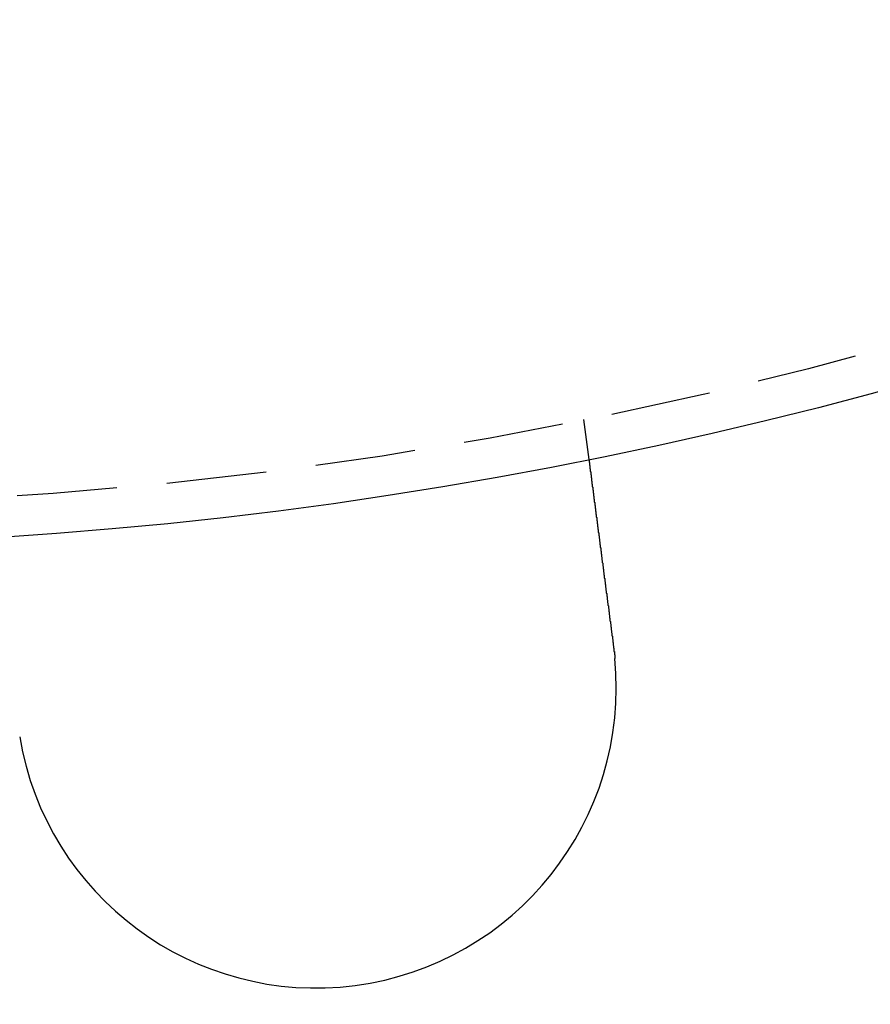
# Model space of a CAD drawing. Extents: x 2276 to 2776, y -281 to 642.
# Drawn here: x 2533 to 2554, y -152 to -127 of the extents above; entities that cross this region are included whole.
import ezdxf

# ---------------------------------------------------------------- set-up
doc = ezdxf.new("R2010")
doc.units = 0
doc.header["$LTSCALE"] = 10
doc.linetypes.add('VERDECKT', pattern=[0.375, 0.25, -0.125])
doc.layers.get('0').update_dxf_attribs({"linetype": 'CONTINUOUS'})
doc.layers.add('STEMPEL', color=3, linetype='CONTINUOUS')

# ---------------------------------------------------------------- blocks, each defined once
blk = doc.blocks.new('A$C3EEF276B')
at = {"color": 1, "linetype": 'VERDECKT'}
blk.add_line((1969.873, 160.875), (1970.004, 159.881), dxfattribs=at)
for points in [[(1970, 159.881, 0), (1970, 159.881, 0), (1970, 159.881, 0), (1970, 159.881, 0), (1970, 159.881, 0), (1970, 159.881, 0), (1970, 159.881, 0), (1970, 159.881, 0), (1970, 159.88, 0), (1970, 159.88, 0), (1970, 159.88, 0), (1970, 159.879, 0), (1970, 159.879, 0), (1970, 159.879, 0), (1970, 159.878, 0), (1970, 159.878, 0), (1970, 159.877, 0), (1970, 159.877, 0), (1970, 159.876, 0), (1970.01, 159.875, 0), (1970.01, 159.875, 0), (1970.01, 159.874, 0), (1970.01, 159.873, 0), (1970.01, 159.873, 0), (1970.01, 159.872, 0), (1970.01, 159.871, 0), (1970.01, 159.87, 0), (1970.01, 159.869, 0), (1970.01, 159.868, 0), (1970.01, 159.867, 0), (1970.01, 159.866, 0), (1970.01, 159.865, 0), (1970.01, 159.864, 0), (1970.01, 159.863, 0), (1970.01, 159.862, 0), (1970.01, 159.861, 0), (1970.01, 159.86, 0), (1970.01, 159.858, 0), (1970.01, 159.857, 0), (1970.01, 159.856, 0), (1970.01, 159.854, 0), (1970.01, 159.853, 0), (1970.01, 159.852, 0), (1970.01, 159.85, 0), (1970.01, 159.849, 0), (1970.01, 159.847, 0), (1970.01, 159.846, 0), (1970.01, 159.844, 0), (1970.01, 159.842, 0), (1970.01, 159.841, 0), (1970.01, 159.839, 0), (1970.01, 159.837, 0), (1970.01, 159.835, 0), (1970.01, 159.834, 0), (1970.01, 159.832, 0), (1970.01, 159.83, 0), (1970.01, 159.828, 0), (1970.01, 159.826, 0), (1970.01, 159.824, 0), (1970.01, 159.822, 0), (1970.01, 159.82, 0), (1970.01, 159.818, 0), (1970.01, 159.816, 0), (1970.01, 159.813, 0), (1970.01, 159.811, 0), (1970.01, 159.809, 0), (1970.01, 159.807, 0), (1970.01, 159.804, 0), (1970.01, 159.802, 0), (1970.02, 159.799, 0), (1970.02, 159.797, 0), (1970.02, 159.794, 0), (1970.02, 159.792, 0), (1970.02, 159.789, 0), (1970.02, 159.787, 0), (1970.02, 159.784, 0), (1970.02, 159.781, 0), (1970.02, 159.779, 0), (1970.02, 159.776, 0), (1970.02, 159.773, 0), (1970.02, 159.77, 0), (1970.02, 159.767, 0), (1970.02, 159.765, 0), (1970.02, 159.762, 0), (1970.02, 159.759, 0), (1970.02, 159.756, 0), (1970.02, 159.753, 0), (1970.02, 159.75, 0), (1970.02, 159.746, 0), (1970.02, 159.743, 0), (1970.02, 159.74, 0), (1970.02, 159.737, 0), (1970.02, 159.734, 0), (1970.02, 159.73, 0), (1970.02, 159.727, 0), (1970.03, 159.724, 0), (1970.03, 159.72, 0), (1970.03, 159.717, 0), (1970.03, 159.713, 0), (1970.03, 159.71, 0), (1970.03, 159.706, 0), (1970.03, 159.703, 0), (1970.03, 159.699, 0), (1970.03, 159.696, 0), (1970.03, 159.692, 0), (1970.03, 159.688, 0), (1970.03, 159.685, 0), (1970.03, 159.681, 0), (1970.03, 159.677, 0), (1970.03, 159.674, 0), (1970.03, 159.67, 0), (1970.03, 159.666, 0), (1970.03, 159.662, 0), (1970.03, 159.658, 0), (1970.03, 159.654, 0), (1970.03, 159.65, 0), (1970.04, 159.646, 0), (1970.04, 159.642, 0), (1970.04, 159.638, 0), (1970.04, 159.634, 0), (1970.04, 159.63, 0), (1970.04, 159.626, 0), (1970.04, 159.622, 0), (1970.04, 159.618, 0), (1970.04, 159.614, 0), (1970.04, 159.609, 0), (1970.04, 159.605, 0), (1970.04, 159.601, 0), (1970.04, 159.597, 0), (1970.04, 159.592, 0), (1970.04, 159.588, 0), (1970.04, 159.584, 0), (1970.04, 159.579, 0), (1970.04, 159.575, 0), (1970.05, 159.57, 0), (1970.05, 159.566, 0), (1970.05, 159.561, 0), (1970.05, 159.557, 0), (1970.05, 159.552, 0), (1970.05, 159.548, 0), (1970.05, 159.543, 0), (1970.05, 159.539, 0), (1970.05, 159.534, 0), (1970.05, 159.53, 0), (1970.05, 159.525, 0), (1970.05, 159.52, 0), (1970.05, 159.516, 0), (1970.05, 159.511, 0), (1970.05, 159.506, 0), (1970.05, 159.501, 0), (1970.05, 159.497, 0), (1970.06, 159.492, 0), (1970.06, 159.487, 0), (1970.06, 159.482, 0), (1970.06, 159.477, 0), (1970.06, 159.472, 0), (1970.06, 159.467, 0), (1970.06, 159.462, 0), (1970.06, 159.457, 0), (1970.06, 159.452, 0), (1970.06, 159.447, 0), (1970.06, 159.441, 0), (1970.06, 159.436, 0), (1970.06, 159.431, 0), (1970.06, 159.425, 0), (1970.07, 159.42, 0), (1970.07, 159.415, 0), (1970.07, 159.409, 0), (1970.07, 159.404, 0), (1970.07, 159.398, 0), (1970.07, 159.393, 0), (1970.07, 159.387, 0), (1970.07, 159.381, 0), (1970.07, 159.376, 0), (1970.07, 159.37, 0), (1970.07, 159.364, 0), (1970.07, 159.358, 0), (1970.07, 159.352, 0), (1970.07, 159.346, 0), (1970.08, 159.341, 0), (1970.08, 159.335, 0), (1970.08, 159.329, 0), (1970.08, 159.322, 0), (1970.08, 159.316, 0), (1970.08, 159.31, 0), (1970.08, 159.304, 0), (1970.08, 159.298, 0), (1970.08, 159.292, 0), (1970.08, 159.285, 0), (1970.08, 159.279, 0), (1970.08, 159.273, 0), (1970.09, 159.266, 0), (1970.09, 159.26, 0), (1970.09, 159.253, 0), (1970.09, 159.247, 0), (1970.09, 159.24, 0), (1970.09, 159.234, 0), (1970.09, 159.227, 0), (1970.09, 159.221, 0), (1970.09, 159.214, 0), (1970.09, 159.207, 0), (1970.09, 159.201, 0), (1970.09, 159.194, 0), (1970.1, 159.187, 0), (1970.1, 159.18, 0), (1970.1, 159.173, 0), (1970.1, 159.166, 0), (1970.1, 159.159, 0), (1970.1, 159.152, 0), (1970.1, 159.145, 0), (1970.1, 159.138, 0), (1970.1, 159.131, 0), (1970.1, 159.124, 0), (1970.1, 159.117, 0), (1970.11, 159.11, 0), (1970.11, 159.103, 0), (1970.11, 159.095, 0), (1970.11, 159.088, 0), (1970.11, 159.081, 0), (1970.11, 159.073, 0), (1970.11, 159.066, 0), (1970.11, 159.059, 0), (1970.11, 159.051, 0), (1970.11, 159.044, 0), (1970.12, 159.036, 0), (1970.12, 159.029, 0), (1970.12, 159.021, 0), (1970.12, 159.013, 0), (1970.12, 159.006, 0), (1970.12, 158.998, 0), (1970.12, 158.99, 0), (1970.12, 158.983, 0), (1970.12, 158.975, 0), (1970.12, 158.967, 0), (1970.13, 158.959, 0), (1970.13, 158.952, 0), (1970.13, 158.944, 0), (1970.13, 158.936, 0), (1970.13, 158.928, 0), (1970.13, 158.92, 0), (1970.13, 158.912, 0), (1970.13, 158.904, 0), (1970.13, 158.896, 0), (1970.14, 158.888, 0), (1970.14, 158.88, 0), (1970.14, 158.872, 0), (1970.14, 158.864, 0), (1970.14, 158.855, 0), (1970.14, 158.847, 0), (1970.14, 158.839, 0), (1970.14, 158.831, 0), (1970.14, 158.823, 0), (1970.14, 158.814, 0), (1970.15, 158.806, 0), (1970.15, 158.798, 0), (1970.15, 158.79, 0), (1970.15, 158.781, 0), (1970.15, 158.773, 0), (1970.15, 158.765, 0), (1970.15, 158.756, 0), (1970.15, 158.748, 0), (1970.15, 158.739, 0), (1970.16, 158.731, 0), (1970.16, 158.723, 0), (1970.16, 158.714, 0), (1970.16, 158.706, 0), (1970.16, 158.697, 0), (1970.16, 158.689, 0), (1970.16, 158.68, 0), (1970.16, 158.672, 0), (1970.16, 158.663, 0), (1970.17, 158.655, 0), (1970.17, 158.646, 0), (1970.17, 158.637, 0), (1970.17, 158.629, 0), (1970.17, 158.62, 0), (1970.17, 158.612, 0), (1970.17, 158.603, 0), (1970.17, 158.594, 0), (1970.17, 158.586, 0), (1970.18, 158.577, 0), (1970.18, 158.568, 0), (1970.18, 158.56, 0), (1970.18, 158.551, 0), (1970.18, 158.542, 0), (1970.18, 158.534, 0), (1970.18, 158.525, 0), (1970.18, 158.516, 0), (1970.19, 158.508, 0), (1970.19, 158.499, 0), (1970.19, 158.49, 0), (1970.19, 158.481, 0), (1970.19, 158.473, 0), (1970.19, 158.464, 0), (1970.19, 158.455, 0), (1970.19, 158.447, 0), (1970.19, 158.438, 0), (1970.2, 158.429, 0), (1970.2, 158.42, 0), (1970.2, 158.411, 0), (1970.2, 158.403, 0), (1970.2, 158.394, 0), (1970.2, 158.385, 0), (1970.2, 158.376, 0), (1970.2, 158.367, 0), (1970.2, 158.358, 0), (1970.21, 158.349, 0), (1970.21, 158.34, 0), (1970.21, 158.33, 0), (1970.21, 158.321, 0), (1970.21, 158.312, 0), (1970.21, 158.303, 0), (1970.21, 158.293, 0), (1970.21, 158.284, 0), (1970.22, 158.274, 0), (1970.22, 158.265, 0), (1970.22, 158.255, 0), (1970.22, 158.246, 0), (1970.22, 158.236, 0), (1970.22, 158.227, 0), (1970.22, 158.217, 0), (1970.22, 158.207, 0), (1970.23, 158.198, 0), (1970.23, 158.188, 0), (1970.23, 158.178, 0), (1970.23, 158.168, 0), (1970.23, 158.158, 0), (1970.23, 158.148, 0), (1970.23, 158.138, 0), (1970.24, 158.128, 0), (1970.24, 158.118, 0), (1970.24, 158.108, 0), (1970.24, 158.098, 0), (1970.24, 158.088, 0), (1970.24, 158.078, 0), (1970.24, 158.068, 0), (1970.24, 158.057, 0), (1970.25, 158.047, 0), (1970.25, 158.037, 0), (1970.25, 158.027, 0), (1970.25, 158.016, 0), (1970.25, 158.006, 0), (1970.25, 157.995, 0), (1970.25, 157.985, 0), (1970.26, 157.974, 0), (1970.26, 157.964, 0), (1970.26, 157.953, 0), (1970.26, 157.943, 0), (1970.26, 157.932, 0), (1970.26, 157.922, 0), (1970.26, 157.911, 0), (1970.27, 157.9, 0), (1970.27, 157.89, 0), (1970.27, 157.879, 0), (1970.27, 157.868, 0), (1970.27, 157.857, 0), (1970.27, 157.846, 0), (1970.27, 157.836, 0), (1970.28, 157.825, 0), (1970.28, 157.814, 0), (1970.28, 157.803, 0), (1970.28, 157.792, 0), (1970.28, 157.781, 0), (1970.28, 157.77, 0), (1970.28, 157.759, 0), (1970.29, 157.748, 0), (1970.29, 157.737, 0), (1970.29, 157.726, 0), (1970.29, 157.715, 0), (1970.29, 157.704, 0), (1970.29, 157.692, 0), (1970.29, 157.681, 0), (1970.3, 157.67, 0), (1970.3, 157.659, 0), (1970.3, 157.648, 0), (1970.3, 157.636, 0), (1970.3, 157.625, 0), (1970.3, 157.614, 0), (1970.3, 157.602, 0), (1970.31, 157.591, 0), (1970.31, 157.58, 0), (1970.31, 157.568, 0), (1970.31, 157.557, 0), (1970.31, 157.546, 0), (1970.31, 157.534, 0), (1970.31, 157.523, 0), (1970.32, 157.511, 0), (1970.32, 157.5, 0), (1970.32, 157.488, 0), (1970.32, 157.477, 0), (1970.32, 157.465, 0), (1970.32, 157.454, 0), (1970.33, 157.442, 0), (1970.33, 157.431, 0), (1970.33, 157.419, 0), (1970.33, 157.408, 0), (1970.33, 157.396, 0), (1970.33, 157.384, 0), (1970.33, 157.373, 0), (1970.34, 157.361, 0), (1970.34, 157.35, 0), (1970.34, 157.338, 0), (1970.34, 157.326, 0), (1970.34, 157.315, 0), (1970.34, 157.303, 0), (1970.35, 157.291, 0), (1970.35, 157.28, 0), (1970.35, 157.268, 0), (1970.35, 157.257, 0), (1970.35, 157.245, 0), (1970.35, 157.233, 0), (1970.35, 157.222, 0), (1970.36, 157.21, 0), (1970.36, 157.198, 0), (1970.36, 157.187, 0), (1970.36, 157.175, 0), (1970.36, 157.163, 0), (1970.36, 157.152, 0), (1970.37, 157.14, 0), (1970.37, 157.128, 0), (1970.37, 157.117, 0), (1970.37, 157.105, 0), (1970.37, 157.093, 0), (1970.37, 157.082, 0), (1970.37, 157.07, 0), (1970.38, 157.058, 0), (1970.38, 157.047, 0), (1970.38, 157.035, 0), (1970.38, 157.024, 0), (1970.38, 157.012, 0), (1970.38, 157, 0), (1970.39, 156.989, 0), (1970.39, 156.977, 0), (1970.39, 156.966, 0), (1970.39, 156.954, 0), (1970.39, 156.942, 0), (1970.39, 156.931, 0), (1970.39, 156.919, 0), (1970.4, 156.908, 0), (1970.4, 156.896, 0), (1970.4, 156.885, 0), (1970.4, 156.873, 0), (1970.4, 156.862, 0), (1970.4, 156.85, 0), (1970.4, 156.839, 0), (1970.41, 156.827, 0), (1970.41, 156.816, 0), (1970.41, 156.805, 0), (1970.41, 156.793, 0), (1970.41, 156.782, 0), (1970.41, 156.77, 0), (1970.42, 156.758, 0), (1970.42, 156.747, 0), (1970.42, 156.735, 0), (1970.42, 156.723, 0), (1970.42, 156.712, 0), (1970.42, 156.7, 0), (1970.42, 156.688, 0), (1970.43, 156.676, 0), (1970.43, 156.664, 0), (1970.43, 156.652, 0), (1970.43, 156.64, 0), (1970.43, 156.628, 0), (1970.43, 156.616, 0), (1970.44, 156.604, 0), (1970.44, 156.592, 0), (1970.44, 156.58, 0), (1970.44, 156.568, 0), (1970.44, 156.556, 0), (1970.44, 156.544, 0), (1970.45, 156.531, 0), (1970.45, 156.519, 0), (1970.45, 156.507, 0), (1970.45, 156.494, 0), (1970.45, 156.482, 0), (1970.45, 156.47, 0), (1970.46, 156.457, 0), (1970.46, 156.445, 0), (1970.46, 156.432, 0), (1970.46, 156.42, 0), (1970.46, 156.407, 0), (1970.46, 156.395, 0), (1970.46, 156.382, 0), (1970.47, 156.37, 0), (1970.47, 156.357, 0), (1970.47, 156.344, 0), (1970.47, 156.332, 0), (1970.47, 156.319, 0), (1970.47, 156.306, 0), (1970.48, 156.294, 0), (1970.48, 156.281, 0), (1970.48, 156.268, 0), (1970.48, 156.255, 0), (1970.48, 156.242, 0), (1970.49, 156.229, 0), (1970.49, 156.217, 0), (1970.49, 156.204, 0), (1970.49, 156.191, 0), (1970.49, 156.178, 0), (1970.49, 156.165, 0), (1970.5, 156.152, 0), (1970.5, 156.139, 0), (1970.5, 156.126, 0), (1970.5, 156.113, 0), (1970.5, 156.1, 0), (1970.5, 156.087, 0), (1970.51, 156.074, 0), (1970.51, 156.061, 0), (1970.51, 156.048, 0), (1970.51, 156.035, 0), (1970.51, 156.022, 0), (1970.51, 156.009, 0), (1970.52, 155.995, 0), (1970.52, 155.982, 0), (1970.52, 155.969, 0), (1970.52, 155.956, 0), (1970.52, 155.943, 0), (1970.52, 155.93, 0), (1970.53, 155.916, 0), (1970.53, 155.903, 0), (1970.53, 155.89, 0), (1970.53, 155.877, 0), (1970.53, 155.864, 0), (1970.53, 155.85, 0), (1970.54, 155.837, 0), (1970.54, 155.824, 0), (1970.54, 155.811, 0), (1970.54, 155.797, 0), (1970.54, 155.784, 0), (1970.55, 155.771, 0), (1970.55, 155.758, 0), (1970.55, 155.744, 0), (1970.55, 155.731, 0), (1970.55, 155.718, 0), (1970.55, 155.705, 0), (1970.56, 155.691, 0), (1970.56, 155.678, 0), (1970.56, 155.665, 0), (1970.56, 155.652, 0), (1970.56, 155.638, 0), (1970.56, 155.625, 0), (1970.57, 155.612, 0), (1970.57, 155.599, 0), (1970.57, 155.585, 0), (1970.57, 155.572, 0), (1970.57, 155.559, 0), (1970.58, 155.546, 0), (1970.58, 155.532, 0), (1970.58, 155.519, 0), (1970.58, 155.506, 0), (1970.58, 155.493, 0), (1970.58, 155.479, 0), (1970.59, 155.466, 0), (1970.59, 155.453, 0), (1970.59, 155.44, 0), (1970.59, 155.427, 0), (1970.59, 155.414, 0), (1970.59, 155.4, 0), (1970.6, 155.387, 0), (1970.6, 155.374, 0), (1970.6, 155.361, 0), (1970.6, 155.348, 0), (1970.6, 155.335, 0), (1970.6, 155.322, 0), (1970.61, 155.309, 0), (1970.61, 155.296, 0), (1970.61, 155.283, 0), (1970.61, 155.27, 0), (1970.61, 155.257, 0), (1970.61, 155.244, 0), (1970.62, 155.231, 0), (1970.62, 155.218, 0), (1970.62, 155.205, 0), (1970.62, 155.192, 0), (1970.62, 155.179, 0), (1970.63, 155.166, 0)], [(1970.63, 155.166, 0), (1970.63, 155.164, 0), (1970.63, 155.162, 0), (1970.63, 155.16, 0), (1970.63, 155.158, 0), (1970.63, 155.156, 0), (1970.63, 155.154, 0), (1970.63, 155.152, 0), (1970.63, 155.15, 0), (1970.63, 155.148, 0), (1970.63, 155.146, 0), (1970.63, 155.144, 0), (1970.63, 155.142, 0), (1970.63, 155.14, 0), (1970.63, 155.138, 0), (1970.63, 155.136, 0), (1970.63, 155.134, 0), (1970.63, 155.132, 0), (1970.63, 155.13, 0), (1970.63, 155.128, 0), (1970.63, 155.126, 0), (1970.63, 155.124, 0), (1970.63, 155.122, 0), (1970.63, 155.12, 0), (1970.63, 155.118, 0), (1970.63, 155.116, 0), (1970.63, 155.114, 0), (1970.63, 155.112, 0), (1970.63, 155.11, 0), (1970.63, 155.108, 0), (1970.63, 155.106, 0), (1970.63, 155.104, 0), (1970.63, 155.102, 0), (1970.63, 155.1, 0), (1970.63, 155.098, 0), (1970.63, 155.096, 0), (1970.63, 155.094, 0), (1970.63, 155.092, 0), (1970.63, 155.09, 0), (1970.63, 155.088, 0), (1970.64, 155.086, 0), (1970.64, 155.084, 0), (1970.64, 155.082, 0), (1970.64, 155.08, 0), (1970.64, 155.078, 0), (1970.64, 155.076, 0), (1970.64, 155.074, 0), (1970.64, 155.072, 0), (1970.64, 155.07, 0), (1970.64, 155.068, 0), (1970.64, 155.066, 0), (1970.64, 155.064, 0), (1970.64, 155.062, 0), (1970.64, 155.06, 0), (1970.64, 155.058, 0), (1970.64, 155.056, 0), (1970.64, 155.054, 0), (1970.64, 155.052, 0), (1970.64, 155.05, 0), (1970.64, 155.048, 0), (1970.64, 155.046, 0), (1970.64, 155.044, 0), (1970.64, 155.042, 0), (1970.64, 155.04, 0), (1970.64, 155.038, 0), (1970.64, 155.036, 0), (1970.64, 155.034, 0), (1970.64, 155.032, 0), (1970.64, 155.03, 0), (1970.64, 155.028, 0), (1970.64, 155.026, 0), (1970.64, 155.024, 0), (1970.64, 155.022, 0), (1970.64, 155.02, 0), (1970.64, 155.018, 0), (1970.64, 155.016, 0), (1970.64, 155.014, 0), (1970.64, 155.012, 0), (1970.64, 155.01, 0), (1970.64, 155.008, 0), (1970.64, 155.006, 0), (1970.64, 155.004, 0), (1970.64, 155.002, 0), (1970.65, 155, 0), (1970.65, 154.998, 0), (1970.65, 154.996, 0), (1970.65, 154.994, 0), (1970.65, 154.992, 0), (1970.65, 154.99, 0), (1970.65, 154.988, 0), (1970.65, 154.986, 0), (1970.65, 154.984, 0), (1970.65, 154.982, 0), (1970.65, 154.98, 0), (1970.65, 154.978, 0), (1970.65, 154.976, 0), (1970.65, 154.974, 0), (1970.65, 154.972, 0), (1970.65, 154.97, 0), (1970.65, 154.968, 0), (1970.65, 154.966, 0), (1970.65, 154.964, 0), (1970.65, 154.962, 0), (1970.65, 154.96, 0), (1970.65, 154.958, 0), (1970.65, 154.956, 0), (1970.65, 154.954, 0), (1970.65, 154.952, 0), (1970.65, 154.95, 0), (1970.65, 154.948, 0), (1970.65, 154.946, 0), (1970.65, 154.944, 0), (1970.65, 154.942, 0), (1970.65, 154.94, 0), (1970.65, 154.938, 0), (1970.65, 154.936, 0), (1970.65, 154.934, 0), (1970.65, 154.932, 0), (1970.65, 154.93, 0), (1970.65, 154.928, 0), (1970.65, 154.926, 0), (1970.65, 154.924, 0), (1970.65, 154.922, 0), (1970.65, 154.92, 0), (1970.65, 154.918, 0), (1970.65, 154.916, 0), (1970.65, 154.914, 0), (1970.65, 154.912, 0)]]:
    blk.add_polyline3d(points)
for radius in [165, 109]:
    blk.add_circle((1948.244, 267.708), radius, dxfattribs=at)
at = {"linetype": 'CONTINUOUS'}
for radius in [135, 130, 110]:
    blk.add_circle((1948.244, 267.708), radius, dxfattribs=at)
blk.add_arc((1963.189, 154.187), 7.5, 189.4519, 5.5481, dxfattribs=at)

msp = doc.modelspace()

# ---------------------------------------------------------------- block references
at = {"layer": 'STEMPEL'}
msp.add_blockref('A$C3EEF276B', (577.45, -298.261, -157.047), dxfattribs=at)

doc.saveas('drawing.dxf')
